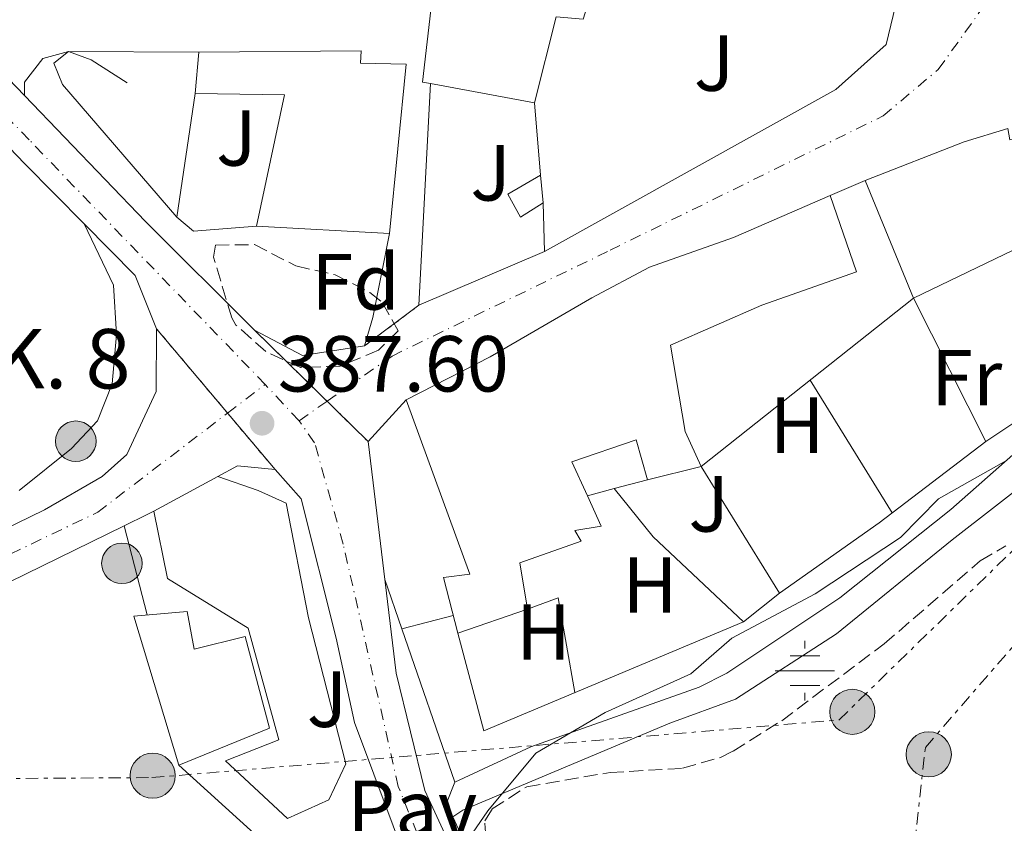
# Model space of a CAD drawing. Units: metres. Extents: x 600459 to 603898, y 4740732 to 4743094.
# Drawn here: x 602257 to 602381, y 4741006 to 4741107 of the extents above; entities that cross this region are included whole.
import ezdxf
from ezdxf.enums import TextEntityAlignment as Align

# ---------------------------------------------------------------- set-up
doc = ezdxf.new("R2010")
doc.units = ezdxf.units.M
doc.header["$MEASUREMENT"] = 0
for name, pattern in [('DGN Style 3', [2.435890702152634, 1.739921930109024, -0.6959687720436097]), ('DGN Style 4', [2.7856150101045474, 1.391937544087219, -0.6959687720436097, 0.001739921930109024, -0.6959687720436097]), ('DGN Style 5', [1.217945351076317, 0.5219765790327072, -0.6959687720436097]), ('DGN Style 7', [3.4798438602180486, 1.565929737098122, -0.6959687720436097, 0.5219765790327072, -0.6959687720436097])]:
    doc.linetypes.add(name, pattern=pattern)
for name, color, linetype, lineweight in [('Acequia sin especificar', 4, 'Continuous', 0), ('Carretera', 9, 'Continuous', 0), ('Chamizo-cobertizo', 1, 'Continuous', 0), ('Cierre de vial', 7, 'DGN Style 5', 0), ('Cota de punto acotado terreno', 7, 'Continuous', 0), ('Curva de nivel directora no vista', 30, 'DGN Style 5', 30), ('Curva de nivel intermedia', 30, 'Continuous', 0), ('Edificio', 1, 'Continuous', 13), ('Eje de carretera', 7, 'DGN Style 4', 0), ('Estanque', 4, 'Continuous', 0), ('Etiqueta de uso rústico', 92, 'Continuous', 0), ('Etiqueta de zona arbolada', 92, 'Continuous', 0), ('Fuente-manantial-naciente', 7, 'Continuous', 0), ('Hito kilométrico (PK) carretera', 7, 'Continuous', 0), ('Línea  de muro-pared o tapia', 1, 'Continuous', 13), ('Línea blanca (vial)', 7, 'Continuous', 13), ('Línea de asfalto', 7, 'Continuous', 13), ('Línea de cambio de uso (parcela vista)', 92, 'Continuous', 0), ('Línea de muro de contención', 1, 'Continuous', 13), ('Línea de pavimento', 1, 'Continuous', 0), ('Línea de zona ajardinada o verde público', 92, 'Continuous', 0), ('Línea eléctrica', 6, 'DGN Style 7', 0), ('Pavimento', 7, 'Continuous', 0), ('Poste tendido eléctrico', 7, 'Continuous', 0), ('Puente', 1, 'Continuous', 0), ('Punto acotado terreno (símbolo)', 7, 'Continuous', 0), ('Texto de Punto Kilométrico carretera', 7, 'Continuous', 0), ('Zona ajardinada', 92, 'Continuous', 0), ('Zona arbolada', 92, 'DGN Style 3', 0)]:
    doc.layers.add(name, color=color, linetype=linetype, lineweight=lineweight)
doc.styles.add('Style-Arial', font='arial.ttf')

# ---------------------------------------------------------------- blocks, each defined once
blk = doc.blocks.new('5NACIE')
at = {"layer": 'Acequia sin especificar', "color": 4, "linetype": 'Continuous', "lineweight": 0, "flags": 128}
for points in [[(0, 0.2812), (0, 0.375)], [(-0.1875, 0.1875), (0.1875, 0.1875)], [(-0.375, 0), (0.375, 0)], [(-0.1875, -0.1875), (0.1875, -0.1875)], [(0, -0.2812), (0, -0.375)]]:
    blk.add_lwpolyline(points, dxfattribs=at)
blk = doc.blocks.new('5PATER')
at = {"layer": 'Estanque', "linetype": 'Continuous', "lineweight": 0}
h = blk.add_hatch(color=51, dxfattribs=at)
edge = h.paths.add_edge_path()
edge.add_ellipse((0, 0), major_axis=(-0.1095731443231308, -0.1110710700762829), ratio=0.9994222409660317, start_angle=0, end_angle=360)
blk = doc.blocks.new('5PELE')
at = {"layer": 'Chamizo-cobertizo', "linetype": 'Continuous', "lineweight": 0}
h = blk.add_hatch(color=9, dxfattribs=at)
edge = h.paths.add_edge_path()
edge.add_arc((-2.000000476837158e-05, 0), 0.2850000000000001, 0, 360)
at = {"layer": 'Chamizo-cobertizo', "color": 252, "linetype": 'Continuous', "lineweight": 0}
blk.add_circle((-2.000000476837158e-05, 0), 0.2850000000000001, dxfattribs=at)
blk = doc.blocks.new('5HITCA')
at = {"layer": 'Curva de nivel directora no vista', "linetype": 'Continuous', "lineweight": 0}
h = blk.add_hatch(color=1, dxfattribs=at)
edge = h.paths.add_edge_path()
edge.add_arc((0, 0), 0.2558578010358639, 0, 360)
at = {"layer": 'Curva de nivel directora no vista', "color": 7, "linetype": 'Continuous', "lineweight": 0}
blk.add_circle((0, 0), 0.2558578010358639, dxfattribs=at)

msp = doc.modelspace()

# ---------------------------------------------------------------- linework, layer by layer
at = {"layer": 'Carretera', "color": 9, "linetype": 'Continuous', "lineweight": 0}
for points in [[(602243.2300000013, 4741112.640000002, 389.2799999999988), (602257.3799999999, 4741097.890000002, 388.820000000007), (602272.6299999984, 4741081.999999999, 388.320000000007), (602286.3900000004, 4741068.319999999, 387.8000000000029), (602300.7499999992, 4741054.24, 387.2400000000052), (602304.2699999996, 4741025.04, 387.1399999999995), (602307.8700000005, 4741010.240000002, 387.1600000000035), (602324.7800000019, 4740973.630000001, 387.7700000000041), (602327.8700000008, 4740966.960000001, 387.8800000000047), (602339.8900000016, 4740943.540000001, 387.8000000000029), (602340.1099999985, 4740943.119999998, 387.8000000000029), (602344.8099999991, 4740936.150000001, 387.7799999999988), (602352.5300000015, 4740925.390000002, 387.7599999999948), (602360.1400000001, 4740916.640000001, 387.820000000007)], [(602381.4300000003, 4741093.760000001, 395.8699999999953), (602375.9499999996, 4741092.08, 396.0500000000029), (602363.4300000003, 4741087.2, 396.2700000000041), (602359.0300000014, 4741085.28, 389.2200000000012), (602346.8299999974, 4741080.000000001, 394.3699999999953), (602336.2300000006, 4741076.240000002, 393.8500000000058), (602328.9499999982, 4741072.400000001, 393.9900000000052), (602316.1099999994, 4741064.96, 394.4900000000052), (602305.5500000003, 4741059.52, 394.0899999999965), (602300.7499999992, 4741054.24, 387.2400000000052), (602286.3900000004, 4741068.319999999, 387.8000000000029), (602292.4699999979, 4741065.119999999, 387.6600000000035), (602300.2699999987, 4741066.319999999, 387.3399999999965), (602307.1499999985, 4741071.440000001, 389.570000000007), (602322.9899999992, 4741078.239999999, 391.6699999999983), (602359.749999999, 4741098.640000001, 392.8699999999953), (602366.1100000005, 4741104.319999999, 393.3300000000018), (602367.5499999998, 4741110.48, 394.3300000000018)], [(602352.1800000007, 4740916.16, 388.1699999999983), (602341.870000002, 4740928.960000001, 388.0899999999965), (602336.1600000011, 4740938.8, 388.0500000000029), (602330.3099999994, 4740948.880000001, 388.0099999999948), (602317.3500000021, 4740974.8, 387.7700000000041), (602316.7399999974, 4740976.160000001, 387.7400000000052), (602306.3500000006, 4740999.279999999, 387.2299999999959), (602299.0300000003, 4741018.800000002, 386.8300000000018), (602296.7100000002, 4741029.439999999, 386.6499999999942), (602292.2699999989, 4741047.040000001, 386.7299999999959), (602288.9899999977, 4741050.720000001, 386.9700000000012), (602274.030000002, 4741068.480000001, 387.820000000007), (602271.3500000021, 4741075.199999999, 387.8399999999965), (602264.8999999991, 4741081.720000001, 388.2299999999959), (602257.4200000024, 4741089.29, 388.679999999993), (602238.9699999989, 4741108.52, 389.2799999999988)], [(602052.1499999978, 4740954.600000001, 387.429999999993), (602093.9600000014, 4740971, 387.6300000000047), (602138.8500000006, 4740989.060000001, 387.3500000000058), (602164.9100000005, 4741000.040000002, 387.3300000000018), (602190.480000001, 4741011.800000001, 387.2700000000041), (602259.9200000013, 4741045.659999999, 387.2100000000065), (602267.1900000024, 4741049.84, 387.1199999999953), (602270.2700000004, 4741052.640000001, 387.1199999999953), (602273.9899999973, 4741060.560000001, 387.5200000000041), (602274.030000002, 4741068.480000001, 387.820000000007), (602288.9899999977, 4741050.720000001, 386.9700000000012), (602284.2699999993, 4741051.199999998, 387.0899999999965), (602281.7500000001, 4741049.84, 387.1100000000006), (602273.699999999, 4741045.489999999, 387.1600000000035), (602272.870000002, 4741045.04, 387.1699999999983), (602269.9400000017, 4741043.609999999, 387.179999999993), (602236.8700000021, 4741027.440000001, 387.3099999999977), (602193.1499999977, 4741006.159999999, 387.2700000000041), (602167.4299999997, 4740994.330000001, 387.3300000000018), (602141.230000001, 4740983.290000001, 387.3500000000058), (602096.2700000004, 4740965.210000001, 387.6300000000047), (602054.469999998, 4740948.810000001, 387.429999999993)]]:
    msp.add_polyline3d(points, dxfattribs=at)
at = {"layer": 'Cierre de vial', "color": 7, "linetype": 'DGN Style 5', "lineweight": 0, "extrusion": (-0.2489868158255645, -0.1852925141354933, 0.9506167733373919), "elevation": -1028081.254464665, "flags": 128}
msp.add_lwpolyline([(-3443861.158332433, 3150134.103783361), (-3443861.158332433, 3150143.125357503)], dxfattribs=at)
at = {"layer": 'Cierre de vial', "color": 7, "linetype": 'DGN Style 5', "lineweight": 0, "extrusion": (0.02356703399583713, -0.02797797619941126, 0.9993306898902006), "elevation": -118064.1281252459, "flags": 128}
msp.add_lwpolyline([(3515026.971346939, 3235909.569505908), (3515026.971346939, 3235895.646991774)], dxfattribs=at)
at = {"layer": 'Cierre de vial', "color": 7, "linetype": 'DGN Style 5', "lineweight": 0, "extrusion": (0.01987500462457572, -0.01948746971587622, 0.9996125362935612), "elevation": -80033.33077875648, "flags": 128}
msp.add_lwpolyline([(3806950.685438779, 2888100.558966894), (3806950.685438779, 2888113.398998965)], dxfattribs=at)
at = {"layer": 'Cierre de vial', "color": 7, "linetype": 'DGN Style 5', "lineweight": 0, "extrusion": (0.01987445357026161, -0.01948692940437804, 0.9996125577831005), "elevation": -80031.10101912258, "flags": 128}
msp.add_lwpolyline([(3806950.685585213, 2888093.341708212), (3806950.685585213, 2888100.620562788)], dxfattribs=at)
at = {"layer": 'Cierre de vial', "color": 7, "linetype": 'DGN Style 5', "lineweight": 0, "extrusion": (0.0235656101298446, -0.02797628582791937, 0.9993307707913747), "elevation": -118056.971515172, "flags": 128}
msp.add_lwpolyline([(3515026.971718551, 3235895.907694575), (3515026.971718551, 3235886.593563084)], dxfattribs=at)
at = {"layer": 'Curva de nivel intermedia', "color": 30, "linetype": 'Continuous', "lineweight": 0, "elevation": 385, "flags": 128}
msp.add_lwpolyline([(602312.9900000007, 4741003.5), (602315.8300000017, 4741007.680000001), (602321.9100000013, 4741014.96), (602330.6300000009, 4741020.080000001), (602341.4300000012, 4741024.96), (602346.6300000002, 4741029.439999999), (602357.1500000012, 4741035.039999999), (602367.9100000013, 4741042.16), (602372.7100000003, 4741047.039999999), (602381.28, 4741051.869999999)], dxfattribs=at)
at = {"layer": 'Edificio', "color": 51, "linetype": 'Continuous', "lineweight": 13, "extrusion": (-0.00246332520570122, -0.02668602308966008, 0.9996408295986059), "elevation": -127612.8945504422, "flags": 128}
msp.add_lwpolyline([(163942.1102319878, 4774682.160669625), (163942.1102319878, 4774687.384652779)], dxfattribs=at)
at = {"layer": 'Edificio', "color": 51, "linetype": 'Continuous', "lineweight": 13, "extrusion": (0.009594661236851007, -0.00179579220955967, 0.9999523576681492), "elevation": -2339.24107598421, "flags": 128}
msp.add_lwpolyline([(602290.1882483803, 4741100.403930686), (602277.0976036048, 4741102.853934636)], dxfattribs=at)
at = {"layer": 'Edificio', "color": 51, "linetype": 'Continuous', "lineweight": 13, "extrusion": (-0.2596262930045244, 0.03366685947288355, 0.9651221324547282), "elevation": 3628.685756691382, "flags": 128}
msp.add_lwpolyline([(-4779168.180539188, -11869.95518704224), (-4779185.060846609, -11868.50369766739), (-4779183.768937155, -11880.11561266717)], dxfattribs=at)
at = {"layer": 'Edificio', "color": 51, "linetype": 'Continuous', "lineweight": 13, "extrusion": (0.08732582547796156, -0.1798692317104386, 0.9798067460925594), "elevation": -799785.5603544342, "flags": 128}
msp.add_lwpolyline([(2612524.364288803, 3921199.969432959), (2612537.75841276, 3921198.869140522), (2612543.421871885, 3921197.968901255)], dxfattribs=at)
at = {"layer": 'Edificio', "color": 51, "linetype": 'Continuous', "lineweight": 13, "extrusion": (0.007128697767390315, -0.0797954234769199, 0.9967857703941606), "elevation": -373632.2288383012, "flags": 128}
msp.add_lwpolyline([(1021808.408557145, 4653709.604514804), (1021808.408557145, 4653706.109461157)], dxfattribs=at)
at = {"layer": 'Edificio', "color": 51, "linetype": 'Continuous', "lineweight": 13, "extrusion": (0.08129465495862728, -0.1976575924352126, 0.9768943930783272), "elevation": -887755.8403347128, "flags": 128}
msp.add_lwpolyline([(2360474.656826268, 4059638.522691702), (2360474.656826268, 4059654.992640092)], dxfattribs=at)
at = {"layer": 'Edificio', "color": 51, "linetype": 'Continuous', "lineweight": 13, "extrusion": (-0.02016811037314458, 0.001152463448075269, 0.9997959387554931), "elevation": -6288.570682606466, "flags": 128}
msp.add_lwpolyline([(-4767720.129921461, 330785.2962288214), (-4767720.12992146, 330768.4653880821)], dxfattribs=at)
at = {"layer": 'Edificio', "color": 51, "linetype": 'Continuous', "lineweight": 13, "extrusion": (0.1168707982907638, -0.6596581842159835, 0.7424232596731808), "elevation": -3056796.160938075, "flags": 128}
msp.add_lwpolyline([(1420236.296933831, 3388152.061273811), (1420236.664145565, 3388158.867943742), (1420221.996171325, 3388153.285280246)], dxfattribs=at)
at = {"layer": 'Edificio', "color": 51, "linetype": 'Continuous', "lineweight": 13, "extrusion": (0.002786468316946462, 0.0006924950847044584, 0.9999958780139429), "elevation": 5351.711977557105, "flags": 128}
msp.add_lwpolyline([(602339.3244367299, 4741048.550749489), (602332.5644072443, 4741046.870749086)], dxfattribs=at)
at = {"layer": 'Edificio', "color": 1, "linetype": 'Continuous', "lineweight": 13}
for points in [[(602337.3899999997, 4741141.279999999, 398.429999999993), (602333.1500000004, 4741136.4, 398.1100000000006), (602330.8700000001, 4741138.800000001, 397.8099999999977), (602328.2300000006, 4741134.480000001, 397.4700000000012), (602322.4699999997, 4741139.199999999, 400.7899999999936), (602319.4699999997, 4741132.480000001, 398.6300000000047), (602336.5800000001, 4741124.4, 398.1600000000035), (602342.6699999999, 4741121.52, 397.9900000000052), (602339.8099999996, 4741114.369999999, 397.5200000000041), (602339.4699999997, 4741113.52, 397.4700000000012), (602330.8700000001, 4741117.119999999, 397.1100000000006), (602327.8700000001, 4741107.52, 396.9700000000012), (602324.4699999997, 4741107.84, 397.6100000000006), (602321.7100000001, 4741096.960000001, 395.7299999999959), (602308.6200000001, 4741099.41, 395.8600000000006), (602307.5899999999, 4741099.600000001, 395.8699999999953), (602308.75, 4741109.76, 396.0500000000029), (602312.75, 4741128.08, 398.070000000007), (602317.0700000003, 4741142.720000001, 399.8300000000018), (602322.1100000005, 4741153.199999999, 397.9499999999971)], [(602305.5499999998, 4741101.84, 394.570000000007), (602303.4299999997, 4741080.480000001, 394.9100000000035), (602286.6299999999, 4741081.439999999, 394.570000000007), (602290.1900000004, 4741098, 394.9499999999971), (602278.9100000003, 4741098.16, 391.9100000000035), (602279.3899999997, 4741103.359999999, 392.0500000000029), (602299.8700000001, 4741103.52, 396.1300000000047), (602299.75, 4741102, 396.2899999999936)], [(602381.4299999997, 4741093.76, 395.8699999999953), (602381.7100000001, 4741092.32, 397.570000000007), (602397.1500000004, 4741093.039999999, 397.25), (602397.0300000003, 4741091.279999999, 398.4499999999971), (602410.1500000004, 4741091.84, 394.5099999999948), (602409.3499999996, 4741086.720000001, 395.6100000000006), (602414.9900000002, 4741087.680000001, 390.9100000000035), (602416.3099999996, 4741083.279999999, 391.1100000000006), (602410.1900000004, 4741081.279999999, 393.3300000000018), (602397.0700000003, 4741081.039999999, 397.8300000000018), (602397.9900000002, 4741074.480000001, 391.75), (602383.79, 4741073.92, 391.929999999993), (602383.2699999996, 4741078.960000001, 396.4900000000052), (602369.5499999998, 4741072.32, 392.75), (602363.4299999997, 4741087.199999999, 396.2700000000041), (602375.9500000002, 4741092.08, 396.0500000000029)], [(602322.8099999996, 4741084.380000001, 392.0899999999965), (602319.9500000002, 4741082.560000001, 392.1100000000006), (602318.3499999996, 4741085.439999999, 392.2100000000065), (602322.5, 4741087.850000001, 392.3699999999953)], [(602340.75, 4741055.52, 392.9499999999971), (602342.75, 4741051.119999999, 390.1499999999942), (602335.9900000002, 4741049.439999999, 390.1699999999983), (602334.5499999998, 4741054.480000001, 393.570000000007), (602326.4299999997, 4741051.680000001, 393.5899999999965), (602328.4000000004, 4741047.41, 391.2200000000012), (602330.1500000004, 4741043.600000001, 389.1100000000006), (602326.8300000001, 4741043.039999999, 394.4900000000052), (602327.5899999999, 4741041.680000001, 394.1900000000023), (602319.8700000001, 4741038.960000001, 394.8899999999995), (602320.8300000001, 4741033.119999999, 387.75), (602312.0700000003, 4741030.08, 388.0299999999988), (602310.2300000006, 4741037.119999999, 389.2299999999959), (602313.5499999998, 4741037.52, 394.3300000000018), (602305.5499999998, 4741059.52, 394.0899999999965), (602316.1100000005, 4741064.960000001, 394.4900000000052), (602328.9500000002, 4741072.4, 393.9900000000052), (602336.2300000006, 4741076.24, 393.8500000000058), (602346.8300000001, 4741080, 394.3699999999953), (602359.0300000003, 4741085.279999999, 394.4499999999971), (602362.3499999996, 4741075.680000001, 393.929999999993), (602350.3899999997, 4741071.439999999, 393.8699999999953), (602338.8700000001, 4741066.4, 397.2299999999959)], [(602277.9100000003, 4741032.800000001, 394.9100000000035), (602278.79, 4741028.08, 395.5099999999948), (602285.2300000006, 4741029.680000001, 391.7299999999959), (602288.2699999996, 4741018.08, 391.8300000000018), (602276.8300000001, 4741013.439999999, 389.929999999993), (602271.1900000004, 4741032.24, 392.3899999999995)]]:
    msp.add_polyline3d(points, close=True, dxfattribs=at)
at = {"layer": 'Edificio', "color": 51, "linetype": 'Continuous', "lineweight": 13}
for points in [[(602308.6200000001, 4741099.41, 395.8600000000006), (602307.5899999999, 4741099.600000001, 395.8699999999953), (602308.75, 4741109.76, 396.0500000000029), (602312.75, 4741128.08, 398.070000000007), (602317.0700000003, 4741142.720000001, 399.8300000000018), (602322.1100000005, 4741153.199999999, 397.9499999999971), (602337.3899999997, 4741141.279999999, 398.429999999993)], [(602339.8099999996, 4741114.369999999, 397.5200000000041), (602339.4699999997, 4741113.52, 397.4700000000012), (602330.8700000001, 4741117.119999999, 397.1100000000006), (602327.8700000001, 4741107.52, 396.9700000000012), (602324.4699999997, 4741107.84, 397.6100000000006), (602321.7100000001, 4741096.960000001, 395.7299999999959)], [(602279.3899999997, 4741103.359999999, 392.0500000000029), (602299.8700000001, 4741103.52, 396.1300000000047), (602299.75, 4741102, 396.2899999999936), (602305.5499999998, 4741101.84, 394.570000000007), (602303.4299999997, 4741080.480000001, 394.9100000000035)], [(602322.8099999996, 4741084.380000001, 392.0899999999965), (602319.9500000002, 4741082.560000001, 392.1100000000006), (602318.3499999996, 4741085.439999999, 392.2100000000065), (602322.5, 4741087.850000001, 392.3699999999953)], [(602305.5499999998, 4741059.52, 394.0899999999965), (602316.1100000005, 4741064.960000001, 394.4900000000052), (602328.9500000002, 4741072.4, 393.9900000000052), (602336.2300000006, 4741076.24, 393.8500000000058), (602346.8300000001, 4741080, 394.3699999999953), (602359.0300000003, 4741085.279999999, 394.4499999999971)], [(602359.0300000003, 4741085.279999999, 394.4499999999971), (602362.3499999996, 4741075.680000001, 393.929999999993), (602350.3899999997, 4741071.439999999, 393.8699999999953), (602338.8700000001, 4741066.4, 397.2299999999959), (602340.75, 4741055.52, 392.9499999999971), (602342.75, 4741051.119999999, 390.1499999999942)], [(602312.0700000003, 4741030.08, 388.0299999999988), (602310.2300000006, 4741037.119999999, 389.2299999999959), (602313.5499999998, 4741037.52, 394.3300000000018), (602305.5499999998, 4741059.52, 394.0899999999965)], [(602335.9900000002, 4741049.439999999, 390.1699999999983), (602334.5499999998, 4741054.480000001, 393.570000000007), (602326.4299999997, 4741051.680000001, 393.5899999999965), (602328.4000000004, 4741047.41, 391.2200000000012)], [(602328.4000000004, 4741047.41, 391.2200000000012), (602330.1500000004, 4741043.600000001, 389.1100000000006), (602326.8300000001, 4741043.039999999, 394.4900000000052), (602327.5899999999, 4741041.680000001, 394.1900000000023), (602319.8700000001, 4741038.960000001, 394.8899999999995), (602320.8300000001, 4741033.119999999, 387.75), (602312.0700000003, 4741030.08, 388.0299999999988)], [(602278.79, 4741028.08, 395.5099999999948), (602285.2300000006, 4741029.680000001, 391.7299999999959), (602288.2699999996, 4741018.08, 391.8300000000018), (602276.8300000001, 4741013.439999999, 389.929999999993), (602271.1900000004, 4741032.24, 392.3899999999995), (602277.9100000003, 4741032.800000001, 394.9100000000035), (602278.79, 4741028.08, 395.5099999999948)]]:
    msp.add_polyline3d(points, dxfattribs=at)
at = {"layer": 'Eje de carretera', "color": 7, "linetype": 'DGN Style 4', "lineweight": 0, "extrusion": (-0.01823979219830806, -0.01391507099746145, 0.9997368057542437), "elevation": -76570.24207293004, "flags": 128}
msp.add_lwpolyline([(-3404075.357699307, 3353622.271987738), (-3404075.357699307, 3353628.243659828)], dxfattribs=at)
at = {"layer": 'Eje de carretera', "color": 7, "linetype": 'DGN Style 4', "lineweight": 0, "extrusion": (0.01851252632877991, -0.01976395582993438, 0.9996332689636129), "elevation": -82164.73380881379, "flags": 128}
msp.add_lwpolyline([(3680669.61325215, 3047342.503486195), (3680669.61325215, 3047348.781176856)], dxfattribs=at)
at = {"layer": 'Eje de carretera', "color": 7, "linetype": 'DGN Style 4', "lineweight": 0, "extrusion": (-0.1895439948851021, -0.1319691979054121, 0.9729631055734841), "elevation": -739457.287927784, "flags": 128}
msp.add_lwpolyline([(-3546730.01472905, 3116774.823580247), (-3546730.01472905, 3116779.237753201)], dxfattribs=at)
at = {"layer": 'Eje de carretera', "color": 7, "linetype": 'DGN Style 4', "lineweight": 0}
for points in [[(602287.7399999977, 4741061.460000001, 387.6699999999984), (602257.9600000005, 4741092.310000001, 388.75), (602177.3700000012, 4741176.270000001, 391.7599999999947), (602097.2399999977, 4741258.82, 392.9799999999959), (602078.3399999992, 4741279.400000002, 392.9600000000065), (602036.100000001, 4741307.750000001, 392.8300000000016), (601982.8900000004, 4741339.640000002, 393.0099999999949), (601908.1299999979, 4741381.9, 393.3600000000007), (601820.8199999996, 4741425.02, 394.3500000000058), (601764.969999999, 4741450.040000003, 394.8000000000029), (601743.850000001, 4741463.67, 394.820000000007), (601725.7899999986, 4741477.840000002, 394.5299999999989), (601694.7699999987, 4741507.000000002, 393.2700000000042)], [(602295.5546651385, 4741059.334033067, 388.519499999995), (602303.7500000005, 4741065.040000001, 390.8899999999995), (602331.260000001, 4741078.380000001, 388.4100000000035), (602365.7199999987, 4741095.340000002, 390.0399999999936), (602372.6599999989, 4741101.180000001, 391.1300000000047), (602379.0599999982, 4741110.070000002, 392.3699999999953), (602383.4999999995, 4741125.640000002, 392.7799999999989), (602382.859999998, 4741146.380000002, 393.3000000000029), (602380.3599999992, 4741183.080000001, 393.820000000007), (602379.5299999998, 4741228.680000002, 394.3300000000018), (602379.8099999992, 4741240.91, 394.5200000000041), (602405.9099999995, 4741257.7, 395.1499999999942), (602427.5899999985, 4741271.050000002, 396.449999999997), (602457.0500000004, 4741290.510000001, 397.8399999999966), (602478.64, 4741304.3, 403.2899999999937), (602490.5899999993, 4741311.250000001, 400), (602503.1000000018, 4741314.860000002, 399.850000000006), (602527.8299999974, 4741320.42, 400.2799999999988), (602561.0199999998, 4741326.510000001, 400.5599999999977), (602596.3099999989, 4741334.020000001, 401.75), (602641.3299999976, 4741345.970000003, 402.9199999999984)], [(601409.0299999999, 4740744.699999999, 386.4499999999971), (601503.6400000006, 4740773.960000001, 386.3300000000018), (601561.4400000002, 4740791.470000001, 386.4199999999982), (601717.3799999976, 4740838.920000002, 386.7899999999935), (601870.2899999986, 4740885.800000003, 387.2599999999947), (601948.4599999995, 4740910.220000002, 387.3300000000017), (601982.3200000003, 4740922.960000002, 387.3699999999955), (602085.9699999979, 4740965.770000001, 387.5899999999965), (602143.8799999993, 4740987.619999999, 387.3500000000058), (602203.6299999978, 4741015.140000001, 387.2899999999937), (602266.6099999985, 4741045.340000001, 387.0599999999977), (602282.9934626273, 4741057.838883939, 387.5329999999959)], [(602596.8099999975, 4740762.320000002, 389.8800000000047), (602483.5300000006, 4740833.36, 389.3399999999965), (602401.7099999995, 4740885.180000001, 388.6999999999972), (602360.8599999994, 4740912.710000002, 387.699999999997), (602349.1900000017, 4740923.270000001, 388.0000000000001), (602336.4099999988, 4740941.9, 387.9600000000063), (602314.4600000015, 4740986.11, 387.5599999999977), (602304.5399999997, 4741010.730000001, 387.0599999999977), (602297.5900000003, 4741041.310000001, 386.6100000000006), (602293.9800000006, 4741054.100000001, 387.2799999999988), (602292.0300000014, 4741056.880000001, 387.5)]]:
    msp.add_polyline3d(points, dxfattribs=at)
at = {"layer": 'Línea  de muro-pared o tapia', "color": 1, "linetype": 'Continuous', "lineweight": 13, "extrusion": (-0.002097034328922364, -0.03990071441698919, 0.99920144887607), "elevation": -190045.9374196504, "flags": 128}
msp.add_lwpolyline([(352647.2289506855, 4762358.126755406), (352647.2289506855, 4762386.157741833)], dxfattribs=at)
at = {"layer": 'Línea  de muro-pared o tapia', "color": 1, "linetype": 'Continuous', "lineweight": 13, "extrusion": (-0.00261112561469889, -0.01755756878474693, 0.9998424444888272), "elevation": -84424.33447553369, "flags": 128}
msp.add_lwpolyline([(-101689.1027887088, 4777356.271202727), (-101689.1027887088, 4777372.045257373)], dxfattribs=at)
at = {"layer": 'Línea  de muro-pared o tapia', "color": 1, "linetype": 'Continuous', "lineweight": 13, "extrusion": (-0.004152284977636338, 0.04788267867017086, 0.9988443360268073), "elevation": 224906.8879522857, "flags": 128}
msp.add_lwpolyline([(-1009670.399457812, -4665907.106403685), (-1009670.399457812, -4665916.261172934)], dxfattribs=at)
at = {"layer": 'Línea  de muro-pared o tapia', "color": 1, "linetype": 'Continuous', "lineweight": 13, "extrusion": (0.001998937229362546, -0.06818596972663765, 0.9976706258993452), "elevation": -321680.07426069, "flags": 128}
msp.add_lwpolyline([(740993.9086174705, 4710427.154390297), (740993.9086174706, 4710420.997410518)], dxfattribs=at)
at = {"layer": 'Línea  de muro-pared o tapia', "color": 1, "linetype": 'Continuous', "lineweight": 13, "extrusion": (-0.06358531851598245, -0.05394328251706061, 0.9965174506954235), "elevation": -293656.6337758739, "flags": 128}
msp.add_lwpolyline([(-3225706.700507382, 3514140.666203172), (-3225711.336096917, 3514134.190177411), (-3225714.049670673, 3514133.710471799)], dxfattribs=at)
at = {"layer": 'Línea  de muro-pared o tapia', "color": 1, "linetype": 'Continuous', "lineweight": 13, "extrusion": (-0.1111235535873556, -0.0477045558388824, 0.9926609850247633), "elevation": -292714.5071647469, "flags": 128}
msp.add_lwpolyline([(-4118995.62991004, 2405994.437559388), (-4118995.629910041, 2405977.072203071)], dxfattribs=at)
at = {"layer": 'Línea  de muro-pared o tapia', "color": 1, "linetype": 'Continuous', "lineweight": 13, "extrusion": (-0.03622465788739376, -0.02865532638977054, 0.9989327537078946), "elevation": -157288.9608604824, "flags": 128}
msp.add_lwpolyline([(-3344631.117096368, 3410144.503450505), (-3344631.117096368, 3410178.711291712)], dxfattribs=at)
at = {"layer": 'Línea  de muro-pared o tapia', "color": 1, "linetype": 'Continuous', "lineweight": 13, "extrusion": (0.03899645108461167, -0.0773087539037726, 0.9962442639095352), "elevation": -342648.5197421171, "flags": 128}
msp.add_lwpolyline([(2673063.369161163, 3946889.938416369), (2673063.369161163, 3946869.612118132)], dxfattribs=at)
at = {"layer": 'Línea  de muro-pared o tapia', "color": 1, "linetype": 'Continuous', "lineweight": 13, "extrusion": (-0.01364304978806168, -0.005475171310141902, 0.9998919390072135), "elevation": -33789.20818196741, "flags": 128}
msp.add_lwpolyline([(602327.8871618079, 4740940.299600324), (602314.4051420584, 4740930.059446835), (602301.8433095455, 4740921.179313731)], dxfattribs=at)
at = {"layer": 'Línea  de muro-pared o tapia', "color": 1, "linetype": 'Continuous', "lineweight": 13, "extrusion": (0.01954449043208288, -0.03165099665145187, 0.9993078741332523), "elevation": -137899.2991942035, "flags": 128}
msp.add_lwpolyline([(3003464.883968256, 3714892.370391286), (3003464.883968256, 3714911.188053202)], dxfattribs=at)
at = {"layer": 'Línea  de muro-pared o tapia', "color": 1, "linetype": 'Continuous', "lineweight": 13, "extrusion": (-0.01778003581628362, -0.004741342880897197, 0.9998306806625098), "elevation": -32800.56218186524, "flags": 128}
msp.add_lwpolyline([(-4425768.131919906, 1803291.20042225), (-4425768.131919906, 1803286.852917219)], dxfattribs=at)
at = {"layer": 'Línea  de muro-pared o tapia', "color": 1, "linetype": 'Continuous', "lineweight": 13, "extrusion": (-0.01650706071921226, -0.004431098895626396, 0.9998539304863433), "elevation": -30562.91806879093, "flags": 128}
msp.add_lwpolyline([(-4422783.154769147, 1810634.690441653), (-4422783.154769148, 1810631.179914628)], dxfattribs=at)
at = {"layer": 'Línea  de muro-pared o tapia', "color": 1, "linetype": 'Continuous', "lineweight": 13, "extrusion": (0.2786242522673303, 0.1945284055946215, 0.9404930757136309), "elevation": 1090457.538357013, "flags": 128}
msp.add_lwpolyline([(3542539.349253278, -3016895.792738092), (3542531.547561282, -3016896.38129735), (3542516.231849194, -3016899.794941043)], dxfattribs=at)
at = {"layer": 'Línea  de muro-pared o tapia', "color": 1, "linetype": 'Continuous', "lineweight": 13, "extrusion": (-0.02435447174261276, -0.01939736687669365, 0.9995151834086311), "elevation": -106247.0252023213, "flags": 128}
msp.add_lwpolyline([(-3333252.622563346, 3423212.142610998), (-3333252.622563346, 3423206.361365458)], dxfattribs=at)
at = {"layer": 'Línea  de muro-pared o tapia', "color": 1, "linetype": 'Continuous', "lineweight": 13, "extrusion": (0.02161843843876947, -0.0558221252058404, 0.9982066586919629), "elevation": -251246.7628135477, "flags": 128}
msp.add_lwpolyline([(2273861.669170399, 4196025.672268467), (2273826.150806328, 4196024.669964214), (2273827.541379711, 4196037.36581809)], dxfattribs=at)
at = {"layer": 'Línea  de muro-pared o tapia', "color": 1, "linetype": 'Continuous', "lineweight": 13}
for points in [[(602367.5499999998, 4741110.480000001, 394.3300000000018), (602366.1100000005, 4741104.32, 393.3300000000018), (602359.75, 4741098.640000001, 392.8699999999953), (602322.9900000002, 4741078.24, 391.6699999999983)], [(602270.3099999996, 4741099.52, 389.7299999999959), (602265.79, 4741102.4, 390.2899999999936), (602262.9100000003, 4741103.439999999, 390.3899999999995), (602261.0700000003, 4741102, 390.3899999999995), (602262.1900000004, 4741099.279999999, 390.1300000000047), (602276.5899999999, 4741082.560000001, 388.5299999999988)], [(602383.79, 4741073.92, 388.6999999999971), (602383.7100000001, 4741069.119999999, 387.9199999999983), (602388.1500000004, 4741060.560000001, 387.6600000000035), (602378.6699999999, 4741054.24, 387.1999999999971)]]:
    msp.add_polyline3d(points, dxfattribs=at)
at = {"layer": 'Línea blanca (vial)', "color": 7, "linetype": 'Continuous', "lineweight": 13, "extrusion": (-0.01145425676953987, -0.004998221135113105, 0.9999219058443225), "elevation": -30207.3780427479, "flags": 128}
msp.add_lwpolyline([(602323.9712462771, 4740993.517473034), (602328.3716448832, 4740995.437497017)], dxfattribs=at)
at = {"layer": 'Línea blanca (vial)', "color": 7, "linetype": 'Continuous', "lineweight": 13, "extrusion": (0.4746475198807635, -0.1849276048455625, 0.8605297861417256), "elevation": -590540.8824871657, "flags": 128}
msp.add_lwpolyline([(4636271.570523804, 998360.1584275456), (4636275.302473775, 998360.5510462166), (4636285.911666961, 998362.710448907)], dxfattribs=at)
at = {"layer": 'Línea blanca (vial)', "color": 7, "linetype": 'Continuous', "lineweight": 13}
for points in [[(602257.3799999994, 4741097.890000002, 388.9700000000012), (602257.3900000006, 4741099.600000001, 389.0099999999947), (602259.6700000005, 4741102.560000001, 389.0299999999988), (602262.9099999992, 4741103.439999999, 389.0700000000071), (602279.3899999993, 4741103.359999999, 389.0700000000071)], [(602311.670000002, 4741011.280000002, 383.3000000000029), (602321.2699999999, 4741015.76, 383.320000000007), (602342.5100000009, 4741023.279999999, 383.2200000000014), (602345.9899999987, 4741025.040000001, 383.2200000000014), (602360.229999999, 4741034.560000001, 383.800000000003), (602374.2699999983, 4741045.680000001, 384.3800000000047), (602383.5100000007, 4741053.840000001, 384.8399999999965), (602393.989999997, 4741062.16, 385.0599999999978), (602399.3899999994, 4741067.84, 385.5000000000001), (602412.6700000009, 4741077.200000001, 387.0399999999937), (602416.3099999975, 4741083.28, 387.5399999999935)], [(601398.1000000021, 4740744.540000001, 386.4900000000052), (601464.859999998, 4740764.730000001, 386.2700000000042), (601621.1299999985, 4740812.859999999, 386.5099999999947), (601645.6599999996, 4740820.41, 386.550000000003), (601761.1, 4740855.37, 386.9499999999972), (601896.3700000008, 4740896.130000001, 387.3300000000017), (601943.2499999994, 4740911.260000001, 387.3300000000017), (601976.2699999998, 4740923.660000003, 387.3699999999955), (602052.1499999973, 4740954.600000001, 387.4299999999931), (602093.9600000009, 4740971.000000001, 387.6300000000047), (602138.85, 4740989.060000001, 387.3500000000058), (602164.91, 4741000.040000002, 387.3300000000017), (602190.4800000006, 4741011.800000002, 387.2700000000042), (602259.9200000009, 4741045.66, 387.2100000000063), (602267.1900000018, 4741049.84, 387.1199999999953), (602270.2699999998, 4741052.640000001, 387.1199999999953), (602273.9899999968, 4741060.560000002, 387.5200000000041), (602274.0300000015, 4741068.480000001, 387.820000000007)], [(602311.4198618362, 4741006.919936568, 383.3000000000029), (602312.6700000011, 4741007.760000001, 383.320000000007), (602338.7899999992, 4741018.720000002, 383.2200000000014), (602347.0700000006, 4741021.76, 383.800000000003), (602359.8299999969, 4741030, 384.3800000000047), (602374.4299999992, 4741041.84, 384.8399999999965), (602395.5499999993, 4741058.240000002, 385.0599999999978), (602402.2699999984, 4741065.040000001, 385.5000000000001), (602404.1499999982, 4741066.540000001, 385.7799999999989)], [(601884.0700000006, 4740885.930000001, 387.300000000003), (601898.2199999995, 4740890.17, 387.3300000000017), (601945.3000000012, 4740905.369999999, 387.3300000000017), (601978.5499999997, 4740917.850000001, 387.3699999999955), (602054.4699999975, 4740948.810000002, 387.4299999999931), (602096.2699999998, 4740965.210000002, 387.6300000000047), (602141.2300000006, 4740983.290000002, 387.3500000000058), (602167.4299999991, 4740994.330000001, 387.3300000000017), (602193.1499999971, 4741006.16, 387.2700000000042), (602236.8700000016, 4741027.440000001, 387.3099999999977), (602269.9400000012, 4741043.61, 387.1799999999931)]]:
    msp.add_polyline3d(points, dxfattribs=at)
at = {"layer": 'Línea de asfalto', "color": 7, "linetype": 'Continuous', "lineweight": 13, "extrusion": (0.01557583992868582, -0.01623629957372758, 0.9997468558523543), "elevation": -67208.49953116552, "flags": 128}
msp.add_lwpolyline([(3716761.908111684, 3003666.103412344), (3716761.908111684, 3003645.658447195)], dxfattribs=at)
at = {"layer": 'Línea de asfalto', "color": 7, "linetype": 'Continuous', "lineweight": 13, "extrusion": (0.139748630065878, 0.1031318957257566, 0.9848015701037048), "elevation": 573505.9675656373, "flags": 128}
msp.add_lwpolyline([(3457155.642431262, -3249598.294355812), (3457133.801710403, -3249601.173159794), (3457114.623946543, -3249604.167115934)], dxfattribs=at)
at = {"layer": 'Línea de asfalto', "color": 7, "linetype": 'Continuous', "lineweight": 13, "extrusion": (0.09576201542275174, 0.03523014718535371, 0.9947806155788678), "elevation": 225089.3111341581, "flags": 128}
msp.add_lwpolyline([(4241564.705345184, -2190645.599372361), (4241571.937411349, -2190645.403364819), (4241580.283439851, -2190641.58121774)], dxfattribs=at)
at = {"layer": 'Línea de asfalto', "color": 7, "linetype": 'Continuous', "lineweight": 13, "extrusion": (0.03691625153963652, 0.02643600022757201, 0.9989686322724204), "elevation": 147956.4390941894, "flags": 128}
msp.add_lwpolyline([(3503979.753813623, -3246646.36784952), (3503973.612221657, -3246649.451167228), (3503970.046556336, -3246656.49875056)], dxfattribs=at)
at = {"layer": 'Línea de asfalto', "color": 7, "linetype": 'Continuous', "lineweight": 13, "extrusion": (-0.4658372520871747, -0.5124209770894977, 0.721401688940714), "elevation": -2709710.416815126, "flags": 128}
msp.add_lwpolyline([(-2743511.741731963, 2823301.309288971), (-2743511.741731963, 2823291.417833062)], dxfattribs=at)
at = {"layer": 'Línea de asfalto', "color": 7, "linetype": 'Continuous', "lineweight": 13, "extrusion": (0.02263679014755521, -0.02724798814519803, 0.9993723644737504), "elevation": -115163.4772156493, "flags": 128}
msp.add_lwpolyline([(3492893.54422712, 3259866.424228659), (3492896.351653643, 3259865.859643583), (3492899.675502751, 3259862.472133126)], dxfattribs=at)
at = {"layer": 'Línea de asfalto', "color": 7, "linetype": 'Continuous', "lineweight": 13, "extrusion": (0.004807333423381031, 0.002597751601115818, 0.9999850705045429), "elevation": 15598.54322054032, "flags": 128}
msp.add_lwpolyline([(602264.8792898223, 4741020.965833974), (602272.9294371702, 4741025.315848651)], dxfattribs=at)
at = {"layer": 'Línea de asfalto', "color": 7, "linetype": 'Continuous', "lineweight": 13, "extrusion": (-0.07333965236670233, 0.1571563979339796, 0.9848467708121644), "elevation": 701296.3811377194, "flags": 128}
msp.add_lwpolyline([(-2550685.298471419, -3980252.710120641), (-2550688.558314235, -3980252.767781872), (-2550689.500744697, -3980252.825443103)], dxfattribs=at)
at = {"layer": 'Línea de asfalto', "color": 7, "linetype": 'Continuous', "lineweight": 13}
for points in [[(602264.8999999987, 4741081.720000001, 388.229999999996), (602257.4200000019, 4741089.290000001, 388.679999999993), (602238.9699999982, 4741108.520000001, 389.2799999999989), (602214.35, 4741133.750000001, 390.3600000000005)], [(602300.7499999986, 4741054.240000002, 387.2400000000052), (602304.2699999991, 4741025.040000001, 387.1399999999994), (602307.87, 4741010.240000002, 387.1600000000036), (602324.7800000013, 4740973.630000002, 387.770000000004), (602327.8700000005, 4740966.960000002, 387.8800000000048), (602339.8900000012, 4740943.540000001, 387.8000000000029), (602340.109999998, 4740943.119999999, 387.8000000000029), (602344.8099999985, 4740936.150000002, 387.7799999999989)], [(602288.9899999973, 4741050.720000001, 386.9700000000013), (602292.2699999984, 4741047.040000002, 386.7299999999959), (602296.7099999997, 4741029.439999999, 386.6499999999942), (602299.0299999998, 4741018.800000003, 386.8300000000019), (602306.35, 4740999.28, 387.229999999996), (602316.739999997, 4740976.160000003, 387.7400000000054), (602317.3500000016, 4740974.800000001, 387.770000000004), (602330.3099999989, 4740948.880000001, 388.0099999999948), (602336.1600000006, 4740938.800000001, 388.0500000000029), (602341.8700000015, 4740928.960000001, 388.0899999999966)]]:
    msp.add_polyline3d(points, dxfattribs=at)
at = {"layer": 'Línea de cambio de uso (parcela vista)', "color": 92, "linetype": 'Continuous', "lineweight": 0, "extrusion": (0.05224834592908677, -0.08424227039210791, 0.995074545060247), "elevation": -367539.6271431216, "flags": 128}
msp.add_lwpolyline([(3010775.279178845, 3693305.184094641), (3010775.279178845, 3693324.956218959)], dxfattribs=at)
at = {"layer": 'Línea de cambio de uso (parcela vista)', "color": 92, "linetype": 'Continuous', "lineweight": 0, "extrusion": (0.02283655928883854, -0.005991770503979217, 0.9997212562740051), "elevation": -14266.43463438586, "flags": 128}
msp.add_lwpolyline([(4738674.063492172, 620443.5227742027), (4738676.441037285, 620440.1343115364), (4738665.388746946, 620435.0516175374)], dxfattribs=at)
at = {"layer": 'Línea de muro de contención', "color": 1, "linetype": 'Continuous', "lineweight": 13, "extrusion": (0.0009956746048492184, -0.002875878741514859, 0.9999953689660496), "elevation": -12648.45123733163, "flags": 128}
msp.add_lwpolyline([(602304.3066346223, 4741013.87032934), (602302.156615774, 4741020.080355019)], dxfattribs=at)
at = {"layer": 'Línea de muro de contención', "color": 1, "linetype": 'Continuous', "lineweight": 13, "extrusion": (0.0009555739187403757, -0.002769447764829956, 0.9999957085095735), "elevation": -12168.01142794238, "flags": 128}
msp.add_lwpolyline([(602311.0257516662, 4740995.762704466), (602304.3456973817, 4741015.122778712)], dxfattribs=at)
at = {"layer": 'Línea de pavimento', "color": 1, "linetype": 'Continuous', "lineweight": 0, "extrusion": (0.01506295901803134, -0.05833001026996013, 0.9981837091274969), "elevation": -267087.2472338309, "flags": 128}
msp.add_lwpolyline([(1768564.333423424, 4431824.493696061), (1768564.333423424, 4431812.874190909)], dxfattribs=at)
at = {"layer": 'Línea de pavimento', "color": 1, "linetype": 'Continuous', "lineweight": 0, "extrusion": (-0.05474563286307704, -0.0142557965320114, 0.9983985616714697), "elevation": -100175.8333965155, "flags": 128}
msp.add_lwpolyline([(-4436249.171057141, 1774767.892914878), (-4436249.171057141, 1774774.610101789)], dxfattribs=at)
at = {"layer": 'Línea de pavimento', "color": 1, "linetype": 'Continuous', "lineweight": 0}
for points in [[(602273.7000000002, 4741045.49, 386.8500000000058), (602275.4299999997, 4741036.960000001, 386.4499999999971), (602285.5899999999, 4741030.720000001, 386.0500000000029), (602289.4699999997, 4741016.640000001, 385.6499999999942), (602282.75, 4741014, 385.5500000000029), (602290.5499999998, 4741006.720000001, 385.6300000000047), (602295.79, 4741009.039999999, 385.8699999999953), (602297.9100000003, 4741013.600000001, 385.9700000000012), (602293.1900000004, 4741032, 386.0500000000029), (602290.3899999997, 4741046.480000001, 386.4900000000052), (602286.8700000001, 4741048.08, 386.5899999999965), (602281.75, 4741049.84, 386.4900000000052)], [(602276.8300000001, 4741013.439999999, 385.7100000000065), (602286.3499999996, 4741004.800000001, 385.6499999999942), (602284.5099999999, 4741004.4, 385.7100000000065), (602284.8099999996, 4741003.359999999, 385.7299999999959)]]:
    msp.add_polyline3d(points, dxfattribs=at)
at = {"layer": 'Línea de zona ajardinada o verde público', "color": 92, "linetype": 'Continuous', "lineweight": 0}
msp.add_polyline3d([(602264.9000000004, 4741081.720000001, 388.3800000000047), (602268.5899999999, 4741074, 388.7599999999948), (602268.9900000002, 4741067.76, 389.0200000000041), (602268.4299999997, 4741061.52, 389.0800000000018), (602266.5899999999, 4741056.880000001, 389.0599999999977), (602263.3099999996, 4741053.359999999, 389.0399999999936), (602256.7100000001, 4741048.08, 388.8600000000006)], dxfattribs=at)
at = {"layer": 'Línea eléctrica', "color": 6, "linetype": 'DGN Style 7', "lineweight": 0}
for points in [[(602142.7100000007, 4741011.079999999, 388.3399999999965), (602273.4300000007, 4741011.859999999, 385.7200000000012), (602360.129999999, 4741019.13, 383.8800000000047), (602393.1499999993, 4741051.31, 385.0200000000041), (602406.6799999989, 4741063.920000001, 385.6100000000006)], [(602339.3299999983, 4740758.499999999, 388.2100000000065), (602353.8999999996, 4740821.529999999, 388.6900000000023), (602347.899999998, 4740868.710000001, 388.9499999999971), (602344.4600000003, 4740903.71, 387.8099999999977), (602361.1799999995, 4740926.439999999, 387.2100000000065), (602367.6100000001, 4740985.210000001, 384.3600000000006), (602371.0399999989, 4741015.660000001, 383.8899999999995), (602393.3399999993, 4741041.400000001, 384.820000000007), (602406.6799999989, 4741063.920000001, 385.6100000000006)]]:
    msp.add_polyline3d(points, dxfattribs=at)
at = {"layer": 'Puente', "color": 1, "linetype": 'Continuous', "lineweight": 0}
msp.add_polyline3d([(602327.3799999999, 4740972.82, 388.4100000000035), (602320.5099999999, 4740987.119999999, 388.320000000007), (602311.4199000001, 4741006.9199, 386.9951000000001), (602310.6299999999, 4741008.640000001, 386.8800000000047), (602311.6699999999, 4741011.279999999, 386.4199999999983)], dxfattribs=at)
at = {"layer": 'Zona arbolada', "color": 92, "linetype": 'DGN Style 3', "lineweight": 0}
msp.add_polyline3d([(602297.1900000004, 4741063.76, 391.6499999999942), (602292.2000000002, 4741063.600000001, 391.4100000000035), (602287.8300000001, 4741065.600000001, 391.5099999999948), (602284.0599999996, 4741068.939999999, 391.4600000000065), (602283.5499999998, 4741069.84, 391.4499999999971), (602281.2199999997, 4741077.5, 392.0099999999948), (602281.4699999997, 4741079.039999999, 392.0500000000029), (602286.3899999997, 4741079.09, 391.75), (602291.6299999999, 4741076.4, 391.429999999993), (602296.5899999999, 4741075.279999999, 391.5500000000029), (602300.9600000001, 4741073.039999999, 391.4499999999971), (602302.5499999998, 4741071.76, 391.429999999993), (602304.5099999999, 4741068.24, 391.4499999999971), (602302.0300000003, 4741065.76, 391.3899999999995)], close=True, dxfattribs=at)
for points in [[(602292.2000000002, 4741063.600000001, 391.4100000000035), (602287.8300000001, 4741065.600000001, 391.5099999999948), (602284.0599999996, 4741068.939999999, 391.4600000000065), (602283.5499999998, 4741069.84, 391.4499999999971), (602281.2199999997, 4741077.5, 392.0099999999948), (602281.4699999997, 4741079.039999999, 392.0500000000029), (602286.3899999997, 4741079.09, 391.75), (602291.6299999999, 4741076.4, 391.429999999993), (602296.5899999999, 4741075.279999999, 391.5500000000029), (602300.9600000001, 4741073.039999999, 391.4499999999971), (602302.5499999998, 4741071.76, 391.429999999993), (602304.5099999999, 4741068.24, 391.4499999999971), (602302.0300000003, 4741065.76, 391.3899999999995), (602297.1900000004, 4741063.76, 391.6499999999942), (602292.2000000002, 4741063.600000001, 391.4100000000035)], [(602388.8700000001, 4740984.24, 392.4400000000023), (602378.2300000006, 4740979.680000001, 392.8800000000047), (602360.4699999997, 4740973.92, 393.3600000000006), (602355.4800000006, 4740973.17, 393.5599999999977), (602347.3099999996, 4740973.199999999, 393.7799999999988), (602338.9900000002, 4740973.92, 393.8600000000006), (602334.1900000004, 4740975.279999999, 393.8899999999995), (602332.4299999997, 4740976.16, 393.8999999999942), (602328.5300000003, 4740979.279999999, 394.1999999999971), (602324.8799999999, 4740983.83, 394.25), (602321.3300000001, 4740990.01, 394.3000000000029), (602317.9100000003, 4740997.439999999, 394.3800000000047), (602315.7100000001, 4741001.930000001, 392.429999999993), (602315.4400000004, 4741006.41, 389.6999999999971), (602316.3899999997, 4741007.92, 389.4400000000023), (602320.7400000002, 4741010.720000001, 389.5399999999936), (602331.25, 4741012.51, 389.8300000000018), (602340.3899999997, 4741013.039999999, 389.9600000000065), (602345.1900000004, 4741014.41, 389.9600000000065), (602346.79, 4741015.199999999, 389.9799999999959), (602352.9100000003, 4741019.039999999, 390.3999999999942), (602365.8300000001, 4741028.720000001, 391.2400000000052), (602377.9500000002, 4741039.199999999, 392.2200000000012), (602381.1900000004, 4741041.119999999, 392.320000000007)], [(602355.4800000006, 4740973.17, 393.5599999999977), (602347.3099999996, 4740973.199999999, 393.7799999999988), (602338.9900000002, 4740973.92, 393.8600000000006), (602334.1900000004, 4740975.279999999, 393.8899999999995), (602332.4299999997, 4740976.16, 393.8999999999942), (602328.5300000003, 4740979.279999999, 394.1999999999971), (602324.8799999999, 4740983.83, 394.25), (602321.3300000001, 4740990.01, 394.3000000000029), (602317.9100000003, 4740997.439999999, 394.3800000000047), (602315.7100000001, 4741001.930000001, 392.429999999993), (602315.4400000004, 4741006.41, 389.6999999999971), (602316.3899999997, 4741007.92, 389.4400000000023), (602320.7400000002, 4741010.720000001, 389.5399999999936), (602331.25, 4741012.51, 389.8300000000018), (602340.3899999997, 4741013.039999999, 389.9600000000065), (602345.1900000004, 4741014.41, 389.9600000000065), (602346.79, 4741015.199999999, 389.9799999999959), (602352.9100000003, 4741019.039999999, 390.3999999999942), (602365.8300000001, 4741028.720000001, 391.2400000000052), (602377.9500000002, 4741039.199999999, 392.2200000000012), (602381.1900000004, 4741041.119999999, 392.320000000007)]]:
    msp.add_polyline3d(points, dxfattribs=at)

# ---------------------------------------------------------------- block references
at = {"layer": 'Fuente-manantial-naciente', "color": 7, "linetype": 'Continuous', "lineweight": 0, "xscale": 10, "yscale": 10, "zscale": 10}
msp.add_blockref('5NACIE', (602355.8399999996, 4741025.350000001, 384.1000000000058), dxfattribs=at)
at = {"layer": 'Hito kilométrico (PK) carretera', "color": 7, "linetype": 'Continuous', "lineweight": 0, "xscale": 10, "yscale": 10, "zscale": 10}
for p in [(602263.8500000008, 4741054.290000002, 389.0399999999936), (602269.6700000013, 4741038.890000002, 386.5)]:
    msp.add_blockref('5HITCA', p, dxfattribs=at)
at = {"layer": 'Poste tendido eléctrico', "color": 7, "linetype": 'Continuous', "lineweight": 0, "xscale": 10, "yscale": 10, "zscale": 10}
for p in [(602361.820000001, 4741020.16, 383.9600000000065), (602371.4699999981, 4741014.800000001, 383.8600000000006), (602273.5500000014, 4741012.109999999, 385.7299999999959)]:
    msp.add_blockref('5PELE', p, dxfattribs=at)
at = {"layer": 'Punto acotado terreno (símbolo)', "color": 7, "linetype": 'Continuous', "lineweight": 0, "xscale": 10, "yscale": 10, "zscale": 10}
msp.add_blockref('5PATER', (602287.350000001, 4741056.560000001, 387.6000000000068), dxfattribs=at)

# ---------------------------------------------------------------- texts
at = {"layer": 'Cota de punto acotado terreno', "color": 7, "linetype": 'Continuous', "lineweight": 0, "style": 'Style-Arial'}
msp.add_text('387.60', height=7.000000000000002, dxfattribs=at).set_placement((602289.3299999974, 4741060.560000001, 387.6000000000058))
at = {"layer": 'Etiqueta de uso rústico', "color": 92, "linetype": 'Continuous', "lineweight": 0, "style": 'Style-Arial'}
for s, p in [('Fr', (602376.2536852654, 4741062.31001, 386.4799999999959)), ('H', (602354.8516459892, 4741056.310010002, 387.4700000000012)), ('H', (602336.2916459906, 4741036.15001, 385.820000000007)), ('H', (602322.8516459882, 4741030.230010001, 385.820000000007))]:
    msp.add_text(s, height=7.000000000000002, dxfattribs=at).set_placement(p, align=Align.MIDDLE_CENTER)
at = {"layer": 'Etiqueta de zona arbolada', "color": 92, "linetype": 'Continuous', "lineweight": 0, "style": 'Style-Arial'}
msp.add_text('Fd', height=7.000000000000002, dxfattribs=at).set_placement((602299.1574413629, 4741074.390010002, 387.7400000000052), align=Align.MIDDLE_CENTER)
at = {"layer": 'Pavimento', "color": 7, "linetype": 'Continuous', "lineweight": 0, "style": 'Style-Arial'}
msp.add_text('Pav', height=7.000000000000002, dxfattribs=at).set_placement((602306.3057062571, 4741007.990010001, 387.0800000000018), align=Align.MIDDLE_CENTER)
at = {"layer": 'Texto de Punto Kilométrico carretera', "color": 7, "linetype": 'Continuous', "lineweight": 0, "style": 'Style-Arial'}
msp.add_text('PK. 8', height=7.5, dxfattribs=at).set_placement((602246.8599999989, 4741060.95, 389))
at = {"layer": 'Zona ajardinada', "color": 92, "linetype": 'Continuous', "lineweight": 0, "style": 'Style-Arial'}
for p in [(602344.386905135, 4741101.990010002, 390.8399999999965), (602284.1069051365, 4741092.550010001, 388.6499999999942), (602316.1869051359, 4741088.150010003, 389.0299999999988), (602343.7069051354, 4741046.390010001, 386.6999999999971), (602295.546905134, 4741021.750010001, 385.9400000000023)]:
    msp.add_text('J', height=7.000000000000002, dxfattribs=at).set_placement(p, align=Align.MIDDLE_CENTER)

doc.saveas('drawing.dxf')
